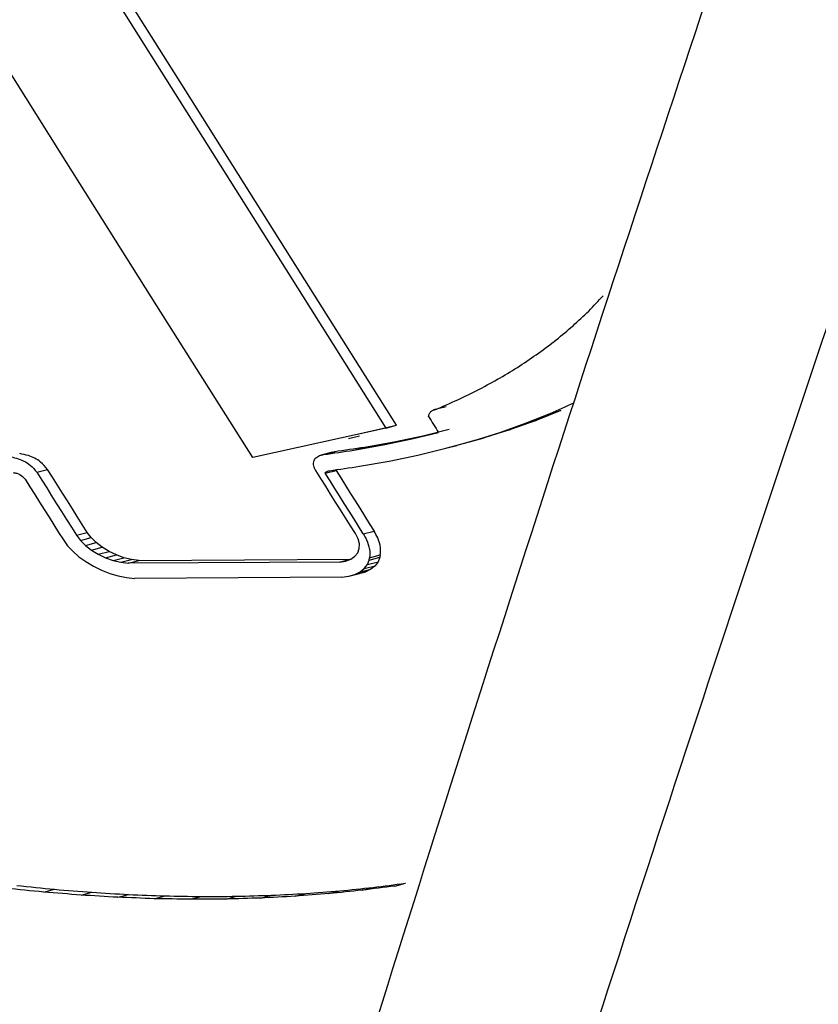
# Model space of a CAD drawing. Units: millimetres. Extents: x 8 to 415, y 1 to 291.
# Drawn here: x 367 to 368, y 273 to 274 of the extents above; entities that cross this region are included whole.
import ezdxf

# ---------------------------------------------------------------- set-up
doc = ezdxf.new("R2010")
doc.units = ezdxf.units.MM

msp = doc.modelspace()

# ---------------------------------------------------------------- linework, layer by layer
at = {"color": 7, "linetype": 'Continuous', "lineweight": 25}
for p, q in [((367.222832, 273.850286), (367.20428, 273.845482)), ((367.225199, 273.850624), (367.222892, 273.850051)), ((367.416713, 273.84431), (367.375383, 273.827864)), ((367.398746, 273.839657), (367.416713, 273.84431)), ((367.375383, 273.827864), (367.33261, 273.812671)), ((367.357416, 273.823211), (367.398746, 273.839657)), ((367.357416, 273.823211), (367.375383, 273.827864)), ((367.124453, 273.815138), (366.902201, 273.765731)), ((367.079415, 273.805785), (367.14242, 273.819791)), ((367.124453, 273.815138), (367.14242, 273.819791)), ((367.230463, 273.812656), (367.186127, 273.801809)), ((367.33261, 273.812671), (367.288437, 273.798748)), ((367.314643, 273.808018), (367.357416, 273.823211)), ((367.314643, 273.808018), (367.33261, 273.812671)), ((367.0623, 273.797527), (367.080267, 273.80218)), ((367.120197, 273.787053), (367.16816, 273.797156)), ((367.186127, 273.801809), (367.138164, 273.791706)), ((367.16816, 273.797156), (367.212496, 273.808003)), ((367.16816, 273.797156), (367.186127, 273.801809)), ((367.224943, 273.781456), (367.27047, 273.794095)), ((367.288437, 273.798748), (367.24291, 273.786109)), ((367.27047, 273.794095), (367.314643, 273.808018)), ((367.27047, 273.794095), (367.288437, 273.798748)), ((367.071007, 273.778281), (367.120197, 273.787053)), ((367.071007, 273.778281), (367.088974, 273.782934)), ((367.138164, 273.791706), (367.088974, 273.782934)), ((367.120197, 273.787053), (367.138164, 273.791706)), ((367.178107, 273.770113), (367.224943, 273.781456)), ((367.224943, 273.781456), (367.24291, 273.786109)), ((367.034745, 273.774754), (367.016776, 273.770101)), ((367.020643, 273.770847), (367.03861, 273.7755)), ((367.03861, 273.7755), (367.034862, 273.774347)), ((367.13001, 273.760077), (367.178107, 273.770113)), ((366.541667, 273.741533), (366.559634, 273.746186)), ((367.023379, 273.739811), (367.041346, 273.744464)), ((367.042417, 273.745754), (367.041346, 273.744464)), ((367.0807, 273.75136), (367.13001, 273.760077)), ((366.608008, 273.636199), (366.625975, 273.640852)), ((366.608008, 273.636199), (366.614558, 273.627491)), ((366.614558, 273.627491), (366.632525, 273.632144)), ((366.632525, 273.632144), (366.625975, 273.640852)), ((366.640977, 273.623747), (366.632525, 273.632144)), ((367.078253, 273.630198), (367.073829, 273.638918)), ((367.080402, 273.621764), (367.078253, 273.630198)), ((367.086902, 273.638528), (367.104869, 273.643181)), ((366.586121, 273.628277), (366.593111, 273.618672)), ((366.593111, 273.618672), (366.601825, 273.60929)), ((366.614558, 273.627491), (366.62301, 273.619094)), ((366.62301, 273.619094), (366.640977, 273.623747)), ((366.62301, 273.619094), (366.633076, 273.611292)), ((366.633076, 273.611292), (366.651043, 273.615945)), ((366.651043, 273.615945), (366.640977, 273.623747)), ((366.662377, 273.609007), (366.651043, 273.615945)), ((367.077658, 273.606883), (367.080201, 273.613902)), ((367.080201, 273.613902), (367.080402, 273.621764)), ((366.601825, 273.60929), (366.61207, 273.600334)), ((366.61207, 273.600334), (366.623622, 273.592003)), ((366.633076, 273.611292), (366.64441, 273.604354)), ((366.64441, 273.604354), (366.662377, 273.609007)), ((366.64441, 273.604354), (366.656627, 273.598515)), ((366.656627, 273.598515), (366.674594, 273.603168)), ((366.656627, 273.598515), (366.66931, 273.593975)), ((366.674594, 273.603168), (366.662377, 273.609007)), ((366.66931, 273.593975), (366.687277, 273.598628)), ((366.687277, 273.598628), (366.674594, 273.603168)), ((366.699992, 273.595542), (366.687277, 273.598628)), ((366.712305, 273.594015), (367.064881, 273.596072)), ((367.046914, 273.591419), (367.064881, 273.596072)), ((367.05722, 273.593078), (367.065968, 273.59629)), ((367.065968, 273.59629), (367.072859, 273.600944)), ((367.072859, 273.600944), (367.077658, 273.606883)), ((367.096704, 273.594764), (367.114671, 273.599417)), ((367.096704, 273.594764), (367.097199, 273.598574)), ((367.097199, 273.598574), (367.115165, 273.603227)), ((367.114671, 273.599417), (367.111601, 273.591801)), ((367.115165, 273.603227), (367.114671, 273.599417)), ((366.623622, 273.592003), (366.636228, 273.584479)), ((366.636228, 273.584479), (366.64961, 273.577927)), ((366.66931, 273.593975), (366.682025, 273.590889)), ((366.682025, 273.590889), (366.699992, 273.595542)), ((366.682025, 273.590889), (366.694338, 273.589362)), ((366.694338, 273.589362), (366.712305, 273.594015)), ((367.046914, 273.591419), (366.694338, 273.589362)), ((366.712305, 273.594015), (366.699992, 273.595542)), ((367.046914, 273.591419), (367.05722, 273.593078)), ((367.081633, 273.574931), (367.088574, 273.580488)), ((367.081633, 273.574931), (367.0996, 273.579583)), ((367.088574, 273.580488), (367.093634, 273.587148)), ((367.088574, 273.580488), (367.106541, 273.585141)), ((367.0996, 273.579583), (367.090932, 273.57525)), ((367.093634, 273.587148), (367.096704, 273.594764)), ((367.093634, 273.587148), (367.111601, 273.591801)), ((367.106541, 273.585141), (367.0996, 273.579583)), ((367.111601, 273.591801), (367.106541, 273.585141)), ((366.64961, 273.577927), (366.663476, 273.57249)), ((366.663476, 273.57249), (366.67752, 273.568289)), ((366.67752, 273.568289), (366.691435, 273.565415)), ((366.691435, 273.565415), (366.704915, 273.563931)), ((367.051242, 273.565952), (366.704915, 273.563931)), ((367.051242, 273.565952), (367.062761, 273.567582)), ((367.062761, 273.567582), (367.080728, 273.572235)), ((367.062761, 273.567582), (367.072966, 273.570597)), ((367.072966, 273.570597), (367.090932, 273.57525)), ((367.072966, 273.570597), (367.081633, 273.574931)), ((367.090932, 273.57525), (367.080728, 273.572235)), ((367.139298, 273.050171), (367.157264, 273.054824)), ((366.553369, 273.040048), (366.571336, 273.044701)), ((366.615558, 273.035046), (366.633525, 273.039699)), ((366.973007, 273.033107), (366.990974, 273.03776)), ((367.029476, 273.037465), (367.047443, 273.042118)), ((367.084923, 273.043155), (367.10289, 273.047808)), ((366.677089, 273.031377), (366.695056, 273.03603)), ((366.737909, 273.029045), (366.755876, 273.033698)), ((366.797963, 273.028052), (366.81593, 273.032705)), ((366.857199, 273.028398), (366.875166, 273.033051)), ((366.915564, 273.030084), (366.933531, 273.034736))]:
    msp.add_line(p, q, dxfattribs=at)
at = {"color": 7, "linetype": 'Continuous', "lineweight": 25, "flags": 128}
for points in [[(365.716793, 276.049067), (365.892833, 275.769849), (366.068849, 275.490623), (366.244842, 275.211392), (366.420812, 274.932154), (366.596757, 274.65291), (366.772679, 274.373659), (366.948578, 274.094402), (367.124453, 273.815138)], [(367.14242, 273.819791), (366.966545, 274.099055), (366.790646, 274.378312), (366.614724, 274.657563), (366.438779, 274.936807), (366.262809, 275.216045), (366.086816, 275.495276), (365.9108, 275.774502), (365.73476, 276.05372)], [(366.902201, 273.765731), (366.742323, 274.019582), (366.582425, 274.273428), (366.422509, 274.527268), (366.262572, 274.781103), (366.102617, 275.034932), (365.942641, 275.288757), (365.782646, 275.542576), (365.622632, 275.796389)], [(367.463187, 274.010622), (367.466234, 274.013818), (367.469282, 274.017015), (367.47233, 274.020211), (367.475377, 274.023408), (367.478425, 274.026604), (367.481472, 274.029801), (367.48452, 274.032997), (367.487567, 274.036193)], [(367.437037, 273.986098), (367.440306, 273.989164), (367.443575, 273.992229), (367.446844, 273.995294), (367.450112, 273.99836), (367.453381, 274.001425), (367.45665, 274.004491), (367.459918, 274.007556), (367.463187, 274.010622)], [(367.409149, 273.96265), (367.412635, 273.965581), (367.416121, 273.968512), (367.419607, 273.971443), (367.423093, 273.974374), (367.426579, 273.977305), (367.430065, 273.980236), (367.433551, 273.983167), (367.437037, 273.986098)], [(367.379555, 273.940305), (367.383254, 273.943098), (367.386953, 273.945891), (367.390653, 273.948684), (367.394352, 273.951477), (367.398051, 273.954271), (367.401751, 273.957064), (367.40545, 273.959857), (367.409149, 273.96265)], [(367.348287, 273.919088), (367.352195, 273.92174), (367.356104, 273.924392), (367.360012, 273.927044), (367.363921, 273.929696), (367.367829, 273.932348), (367.371738, 273.935001), (367.375646, 273.937653), (367.379555, 273.940305)], [(367.315382, 273.899024), (367.319495, 273.901532), (367.323608, 273.90404), (367.327721, 273.906548), (367.331834, 273.909056), (367.335948, 273.911564), (367.340061, 273.914072), (367.344174, 273.91658), (367.348287, 273.919088)], [(367.280878, 273.880135), (367.285191, 273.882496), (367.289504, 273.884857), (367.293817, 273.887218), (367.29813, 273.889579), (367.302443, 273.891941), (367.306756, 273.894302), (367.311069, 273.896663), (367.315382, 273.899024)], [(367.244814, 273.862444), (367.249322, 273.864656), (367.25383, 273.866867), (367.258338, 273.869078), (367.262846, 273.87129), (367.267354, 273.873501), (367.271862, 273.875713), (367.27637, 273.877924), (367.280878, 273.880135)], [(367.207232, 273.845971), (367.21193, 273.84803), (367.216628, 273.850089), (367.221325, 273.852148), (367.226023, 273.854208), (367.230721, 273.856267), (367.235419, 273.858326), (367.240116, 273.860385), (367.244814, 273.862444)], [(367.398746, 273.839657), (367.403727, 273.841867), (367.408708, 273.844078), (367.413688, 273.846288), (367.418669, 273.848499), (367.423649, 273.850709), (367.42863, 273.852919), (367.433611, 273.85513), (367.438591, 273.85734)], [(367.195744, 273.834606), (367.197838, 273.83128), (367.199932, 273.827955), (367.202026, 273.82463), (367.20412, 273.821304), (367.206214, 273.817979), (367.208308, 273.814653), (367.210402, 273.811328), (367.212496, 273.808003)], [(367.020643, 273.770847), (367.026938, 273.771776), (367.033234, 273.772705), (367.03953, 273.773634), (367.045825, 273.774564), (367.052121, 273.775493), (367.058416, 273.776422), (367.064712, 273.777351), (367.071007, 273.778281)], [(367.088974, 273.782934), (367.082679, 273.782004), (367.076383, 273.781075), (367.070088, 273.780146), (367.063792, 273.779217), (367.057497, 273.778287), (367.051201, 273.777358), (367.044905, 273.776429), (367.03861, 273.7755)], [(366.625975, 273.640852), (366.617682, 273.654019), (366.60939, 273.667186), (366.601097, 273.680352), (366.592805, 273.693519), (366.584512, 273.706686), (366.576219, 273.719853), (366.567927, 273.73302), (366.559634, 273.746186)], [(367.073829, 273.638918), (367.065537, 273.652085), (367.057246, 273.665253), (367.048954, 273.67842), (367.040663, 273.691587), (367.032371, 273.704754), (367.024079, 273.717921), (367.015788, 273.731088), (367.007496, 273.744255)], [(367.030229, 273.743969), (367.036538, 273.744893), (367.042847, 273.745817), (367.049156, 273.746741), (367.055465, 273.747664), (367.061774, 273.748588), (367.068083, 273.749512), (367.074392, 273.750436), (367.0807, 273.75136)], [(367.041346, 273.744464), (367.049287, 273.731804), (367.057227, 273.719143), (367.065168, 273.706483), (367.073108, 273.693823), (367.081048, 273.681162), (367.088989, 273.668502), (367.096929, 273.655842), (367.104869, 273.643181)], [(366.522283, 273.729636), (366.530263, 273.716966), (366.538243, 273.704296), (366.546223, 273.691627), (366.554202, 273.678957), (366.562182, 273.666287), (366.570162, 273.653617), (366.578141, 273.640947), (366.586121, 273.628277)], [(366.541667, 273.741533), (366.54996, 273.728367), (366.558252, 273.7152), (366.566545, 273.702033), (366.574838, 273.688866), (366.58313, 273.675699), (366.591423, 273.662533), (366.599716, 273.649366), (366.608008, 273.636199)], [(367.086902, 273.638528), (367.078962, 273.651189), (367.071022, 273.663849), (367.063081, 273.676509), (367.055141, 273.68917), (367.047201, 273.70183), (367.03926, 273.71449), (367.03132, 273.727151), (367.023379, 273.739811)], [(367.10289, 273.047808), (367.109687, 273.048685), (367.116484, 273.049562), (367.12328, 273.050439), (367.130077, 273.051316), (367.136874, 273.052193), (367.143671, 273.05307), (367.150468, 273.053947), (367.157264, 273.054824)], [(366.553369, 273.040048), (366.54552, 273.04084), (366.537671, 273.041631), (366.529822, 273.042423), (366.521973, 273.043214), (366.514124, 273.044005), (366.506275, 273.044797), (366.498426, 273.045588), (366.490577, 273.04638)], [(366.508544, 273.051032), (366.516393, 273.050241), (366.524242, 273.04945), (366.532091, 273.048658), (366.53994, 273.047867), (366.547789, 273.047076), (366.555638, 273.046284), (366.563487, 273.045493), (366.571336, 273.044701)], [(366.615558, 273.035046), (366.607784, 273.035672), (366.600011, 273.036297), (366.592237, 273.036922), (366.584463, 273.037547), (366.57669, 273.038173), (366.568916, 273.038798), (366.561142, 273.039423), (366.553369, 273.040048)], [(366.571336, 273.044701), (366.579109, 273.044076), (366.586883, 273.043451), (366.594657, 273.042826), (366.60243, 273.0422), (366.610204, 273.041575), (366.617978, 273.04095), (366.625751, 273.040324), (366.633525, 273.039699)], [(366.633525, 273.039699), (366.641216, 273.039241), (366.648908, 273.038782), (366.656599, 273.038323), (366.664291, 273.037865), (366.671982, 273.037406), (366.679673, 273.036948), (366.687365, 273.036489), (366.695056, 273.03603)], [(366.933531, 273.034736), (366.940712, 273.035114), (366.947892, 273.035492), (366.955072, 273.03587), (366.962253, 273.036248), (366.969433, 273.036626), (366.976613, 273.037004), (366.983794, 273.037382), (366.990974, 273.03776)], [(367.029476, 273.037465), (367.022418, 273.036921), (367.015359, 273.036376), (367.0083, 273.035831), (367.001242, 273.035286), (366.994183, 273.034741), (366.987124, 273.034197), (366.980066, 273.033652), (366.973007, 273.033107)], [(366.990974, 273.03776), (366.998033, 273.038305), (367.005091, 273.03885), (367.01215, 273.039394), (367.019209, 273.039939), (367.026267, 273.040484), (367.033326, 273.041029), (367.040385, 273.041574), (367.047443, 273.042118)], [(367.084923, 273.043155), (367.077992, 273.042444), (367.071061, 273.041733), (367.064131, 273.041022), (367.0572, 273.04031), (367.050269, 273.039599), (367.043338, 273.038888), (367.036407, 273.038177), (367.029476, 273.037465)], [(367.047443, 273.042118), (367.054374, 273.04283), (367.061305, 273.043541), (367.068236, 273.044252), (367.075167, 273.044963), (367.082097, 273.045675), (367.089028, 273.046386), (367.095959, 273.047097), (367.10289, 273.047808)], [(367.139298, 273.050171), (367.132501, 273.049294), (367.125704, 273.048417), (367.118907, 273.04754), (367.11211, 273.046663), (367.105314, 273.045786), (367.098517, 273.044909), (367.09172, 273.044032), (367.084923, 273.043155)], [(366.677089, 273.031377), (366.669398, 273.031836), (366.661707, 273.032295), (366.654015, 273.032753), (366.646324, 273.033212), (366.638632, 273.033671), (366.630941, 273.034129), (366.623249, 273.034588), (366.615558, 273.035046)], [(366.737909, 273.029045), (366.730307, 273.029337), (366.722704, 273.029628), (366.715102, 273.02992), (366.707499, 273.030211), (366.699897, 273.030503), (366.692294, 273.030794), (366.684692, 273.031086), (366.677089, 273.031377)], [(366.695056, 273.03603), (366.702659, 273.035739), (366.710261, 273.035447), (366.717864, 273.035156), (366.725466, 273.034864), (366.733069, 273.034573), (366.740671, 273.034281), (366.748274, 273.03399), (366.755876, 273.033698)], [(366.797963, 273.028052), (366.790457, 273.028176), (366.78295, 273.0283), (366.775443, 273.028424), (366.767937, 273.028549), (366.76043, 273.028673), (366.752923, 273.028797), (366.745416, 273.028921), (366.737909, 273.029045)], [(366.755876, 273.033698), (366.763383, 273.033574), (366.77089, 273.03345), (366.778397, 273.033326), (366.785903, 273.033202), (366.79341, 273.033077), (366.800917, 273.032953), (366.808424, 273.032829), (366.81593, 273.032705)], [(366.857199, 273.028398), (366.849795, 273.028355), (366.84239, 273.028312), (366.834986, 273.028268), (366.827582, 273.028225), (366.820177, 273.028182), (366.812773, 273.028138), (366.805368, 273.028095), (366.797963, 273.028052)], [(366.81593, 273.032705), (366.823335, 273.032748), (366.830739, 273.032791), (366.838144, 273.032835), (366.845548, 273.032878), (366.852953, 273.032921), (366.860357, 273.032965), (366.867762, 273.033008), (366.875166, 273.033051)], [(366.915564, 273.030084), (366.908269, 273.029873), (366.900973, 273.029662), (366.893678, 273.029452), (366.886382, 273.029241), (366.879086, 273.02903), (366.871791, 273.028819), (366.864495, 273.028609), (366.857199, 273.028398)], [(366.875166, 273.033051), (366.882462, 273.033262), (366.889758, 273.033472), (366.897053, 273.033683), (366.904349, 273.033894), (366.911645, 273.034104), (366.91894, 273.034315), (366.926236, 273.034526), (366.933531, 273.034736)], [(366.973007, 273.033107), (366.965827, 273.032729), (366.958646, 273.032351), (366.951466, 273.031973), (366.944286, 273.031595), (366.937105, 273.031217), (366.929925, 273.030839), (366.922745, 273.030461), (366.915564, 273.030084)]]:
    msp.add_lwpolyline(points, dxfattribs=at)
at = {"color": 7, "linetype": 'Continuous', "lineweight": 25}
for points, knots in [([(368.830497, 277.837458), (368.614967, 277.252985), (368.183906, 276.084038), (367.579721, 274.309119), (367.007456, 272.520636), (366.467909, 270.709604), (365.962638, 268.882035), (365.49163, 267.037005), (365.059013, 265.187145), (364.62073, 263.147265), (364.35764, 261.728957), (364.208792, 260.926523)], [0, 0, 0, 0, 0.10582542, 0.21165103, 0.31805868, 0.42446665, 0.53263948, 0.64081295, 0.74956037, 0.85830908, 1, 1, 1, 1]), ([(364.525622, 261.03286), (364.674734, 261.820701), (364.972951, 263.396358), (365.502806, 265.772292), (366.096884, 268.153156), (366.710933, 270.354377), (367.324726, 272.366467), (367.9252, 274.192771), (368.563265, 276.011254), (369.021835, 277.212468), (369.251119, 277.813074)], [0, 0, 0, 0, 0.13997029, 0.2799359, 0.42107222, 0.56220666, 0.67134255, 0.78047811, 0.89023915, 1, 1, 1, 1]), ([(367.195744, 273.834606), (367.196225, 273.836347), (367.197191, 273.839835), (367.200408, 273.843647), (367.20394, 273.845628), (367.206348, 273.845879), (367.207232, 273.845971)], [0, 0, 0, 0, 0.27865319, 0.55825829, 0.83785605, 1, 1, 1, 1]), ([(366.49524, 273.767776), (366.503608, 273.765881), (366.516061, 273.763061), (366.531976, 273.753238), (366.538371, 273.745514), (366.541667, 273.741533)], [0, 0, 0, 0, 0.49823604, 0.74138558, 1, 1, 1, 1]), ([(366.559634, 273.746186), (366.555961, 273.750487), (366.546761, 273.76126), (366.529995, 273.769308), (366.518034, 273.771532), (366.513207, 273.772429)], [0, 0, 0, 0, 0.28381333, 0.7109749, 1, 1, 1, 1]), ([(367.007496, 273.744255), (367.006487, 273.74605), (367.004715, 273.749205), (367.003507, 273.754419), (367.003774, 273.758941), (367.005512, 273.763137), (367.009292, 273.767218), (367.014684, 273.769792), (367.018909, 273.77054), (367.020643, 273.770847)], [0, 0, 0, 0, 0.14795164, 0.25995701, 0.3727591, 0.4720205, 0.61231271, 0.84085661, 1, 1, 1, 1]), ([(367.023379, 273.739811), (367.024127, 273.740853), (367.025568, 273.742861), (367.028244, 273.743672), (367.029768, 273.7439), (367.030229, 273.743969)], [0, 0, 0, 0, 0.42924043, 0.82711985, 1, 1, 1, 1]), ([(366.502369, 273.740885), (366.504389, 273.740536), (366.509723, 273.739614), (366.516969, 273.736091), (366.520887, 273.731333), (366.522283, 273.729636)], [0, 0, 0, 0, 0.28174817, 0.74395073, 1, 1, 1, 1]), ([(367.086902, 273.638528), (367.088773, 273.635323), (367.093444, 273.627316), (367.097412, 273.614221), (367.098083, 273.603733), (367.097321, 273.599289), (367.097199, 273.598574)], [0, 0, 0, 0, 0.26630864, 0.66511942, 0.94613907, 1, 1, 1, 1]), ([(367.115165, 273.603227), (367.115456, 273.607147), (367.116164, 273.616692), (367.111921, 273.630845), (367.106987, 273.639476), (367.104869, 273.643181)], [0, 0, 0, 0, 0.28458051, 0.69282118, 1, 1, 1, 1])]:
    msp.add_open_spline(points, degree=3, knots=knots, dxfattribs=at)

doc.saveas('drawing.dxf')
